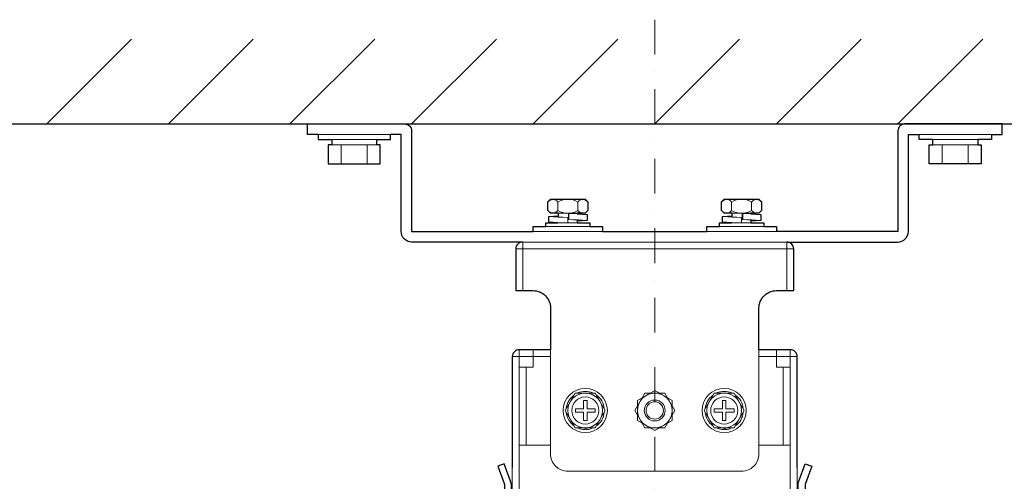
# Model space of a CAD drawing. Extents: x 1000 to 27000, y 2500 to 40000.
# Drawn here: x 2572 to 5406, y 36671 to 38000 of the extents above; entities that cross this region are included whole.
import ezdxf

# ---------------------------------------------------------------- set-up
doc = ezdxf.new("R2010")
doc.units = 0
doc.header["$LTSCALE"] = 400
doc.header["$MEASUREMENT"] = 0
doc.linetypes.add('DASHDOT', pattern=[1, 0.5, -0.25, 0, -0.25])
doc.layers.get('0').update_dxf_attribs({"linetype": 'CONTINUOUS'})
doc.layers.add('SUGATA', color=7, linetype='CONTINUOUS')
doc.layers.add('THUSIN', color=7, linetype='CONTINUOUS', lineweight=9)

# ---------------------------------------------------------------- blocks, each defined once
blk = doc.blocks.new('LP-WU6500J_204L_SET')
at = {"layer": 'SUGATA', "color": 1, "linetype": 'Continuous'}
for p, q in [((-350, -1500), (-106, -1256)), ((0, -1500), (244, -1256)), ((350, -1500), (594, -1256)), ((700, -1500), (944, -1256)), ((1050, -1500), (1294, -1256)), ((1400, -1500), (1644, -1256)), ((1750, -1500), (1994, -1256)), ((2100, -1500), (2344, -1256))]:
    blk.add_line(p, q, dxfattribs=at)
at = {"layer": 'SUGATA', "color": 3, "linetype": 'Continuous'}
blk.add_line((-1230, -1500), (4070, -1500), dxfattribs=at)
at = {"layer": 'SUGATA', "color": 3, "lineweight": 9}
for p, q in [((431, -1530), (639, -1530)), ((2369, -1530), (2161, -1530)), ((470, -1545), (600, -1545)), ((2330, -1545), (2200, -1545)), ((470, -1560), (600, -1560)), ((497.5, -1615), (497.5, -1560)), ((572.5, -1615), (572.5, -1560)), ((2330, -1560), (2200, -1560)), ((2227.5, -1615), (2227.5, -1560)), ((2302.5, -1615), (2302.5, -1560)), ((1121.1, -1749.3), (1121.1, -1724.7)), ((1121.1, -1749.3), (1121.1, -1724.7)), ((1178.9, -1749.3), (1178.9, -1724.7)), ((1178.9, -1724.7), (1178.9, -1749.3)), ((1621.1, -1749.3), (1621.1, -1724.7)), ((1621.1, -1749.3), (1621.1, -1724.7)), ((1678.9, -1749.3), (1678.9, -1724.7)), ((1678.9, -1724.7), (1678.9, -1749.3)), ((1177, -1757), (1123, -1757)), ((1677, -1757), (1623, -1757)), ((1177, -1785), (1120.5, -1785)), ((1123, -1764.4), (1123, -1767.3)), ((1177, -1779.5), (1177, -1776.7)), ((1677, -1785), (1620.5, -1785)), ((1623, -1764.4), (1623, -1767.3)), ((1677, -1779.5), (1677, -1776.7)), ((1213.5, -1795), (1086.5, -1795)), ((1713.5, -1795), (1586.5, -1795))]:
    blk.add_line(p, q, dxfattribs=at)
at = {"layer": 'SUGATA', "color": 3, "linetype": 'Continuous', "lineweight": 9}
for p, q in [((1050, -1810), (1250, -1810)), ((1550, -1810), (1750, -1810)), ((1020, -1840), (1020, -1980)), ((1020, -1840), (1780, -1840)), ((1780, -1980), (1780, -1840)), ((1000, -1860), (1800, -1860)), ((1010, -2150), (1010, -2170)), ((1100, -2425), (1100, -2150)), ((1700, -2425), (1700, -2150)), ((1790, -2150), (1790, -2170)), ((990, -2170), (1010, -2170)), ((1010, -2200), (1010, -2170)), ((1010, -2170), (1050, -2170)), ((1100, -2170), (1050, -2170)), ((1750, -2170), (1700, -2170)), ((1790, -2170), (1750, -2170)), ((1810, -2170), (1790, -2170)), ((1790, -2170), (1790, -2200)), ((1010, -2425), (1010, -2200)), ((1030, -2425), (1030, -2200)), ((1770, -2200), (1770, -2425)), ((1790, -2200), (1790, -2425))]:
    blk.add_line(p, q, dxfattribs=at)
at = {"layer": 'SUGATA', "color": 2}
blk.add_line((1250, -1810), (1550, -1810), dxfattribs=at)
at = {"layer": 'SUGATA', "color": 1, "lineweight": 9}
for p, q in [((1200, -2380), (1200, -2375)), ((1203.1, -2379.9), (1202.8, -2375)), ((1600, -2380), (1600, -2375)), ((1603.1, -2379.9), (1602.8, -2375))]:
    blk.add_line(p, q, dxfattribs=at)
at = {"layer": 'SUGATA', "color": 2}
for points in [[(431, -1530), (400, -1530), (400, -1500), (680, -1500, -0.414214), (700, -1520), (700, -1810), (1050, -1810)], [(2369, -1530), (2400, -1530), (2400, -1500), (2120, -1500, 0.414214), (2100, -1520), (2100, -1810), (1750, -1810)], [(1020, -1840), (700, -1840, -0.414214), (670, -1810), (670, -1530), (639, -1530)], [(1780, -1840), (2100, -1840, 0.414214), (2130, -1810), (2130, -1530), (2161, -1530)], [(1020, -1840), (1020, -1840, 0.414214), (1000, -1860), (1000, -1980), (1050, -1980, -0.414214), (1100, -2030), (1100, -2150), (1010, -2150, 0.414214), (990, -2170), (990, -2489.5)], [(1810, -2489.5), (1810, -2170, 0.414214), (1790, -2150), (1700, -2150), (1700, -2030, -0.414214), (1750, -1980), (1800, -1980), (1800, -1860, 0.414214), (1780, -1840)], [(987.5, -2564.6), (987.5, -2542.1, 0.087489), (985.1, -2528.4), (967, -2478.6), (948.2, -2485.5), (966.3, -2535.2, -0.087489), (967.5, -2542.1), (967.5, -2865), (205, -2865, 0.414214), (185, -2885), (185, -2899)], [(1812.5, -2564.6), (1812.5, -2542.1, -0.087489), (1814.9, -2528.4), (1833, -2478.6), (1851.8, -2485.5), (1833.7, -2535.2, 0.087489), (1832.5, -2542.1), (1832.5, -2865), (2595, -2865, -0.414214), (2615, -2885), (2615, -2904)]]:
    blk.add_lwpolyline(points, format="xyb", dxfattribs=at)
for points in [[(431, -1530), (431, -1545), (470, -1545), (470, -1560), (460, -1560), (460, -1615), (610, -1615), (610, -1560), (600, -1560), (600, -1545), (639, -1545), (639, -1530)], [(2369, -1530), (2369, -1545), (2330, -1545), (2330, -1560), (2340, -1560), (2340, -1615), (2190, -1615), (2190, -1560), (2200, -1560), (2200, -1545), (2161, -1545), (2161, -1530)], [(1050, -1810), (1050, -1795), (1086.5, -1795), (1086.5, -1785), (1120.5, -1785), (1095, -1783.2), (1095, -1766.2), (1123, -1764.4), (1123, -1757), (1100, -1757), (1092.3, -1749.3), (1092.3, -1724.7), (1100, -1717), (1200, -1717), (1207.7, -1724.7), (1207.7, -1749.3), (1200, -1757), (1177, -1757), (1177, -1758.8), (1205, -1760.7), (1205, -1777.7), (1191.1, -1779), (1177, -1779.5), (1177, -1785), (1213.5, -1785), (1213.5, -1795), (1250, -1795), (1250, -1810)], [(1550, -1810), (1550, -1795), (1586.5, -1795), (1586.5, -1785), (1620.5, -1785), (1595, -1783.2), (1595, -1766.2), (1623, -1764.4), (1623, -1757), (1600, -1757), (1592.3, -1749.3), (1592.3, -1724.7), (1600, -1717), (1700, -1717), (1707.7, -1724.7), (1707.7, -1749.3), (1700, -1757), (1677, -1757), (1677, -1758.8), (1705, -1760.7), (1705, -1777.7), (1691.1, -1779), (1677, -1779.5), (1677, -1785), (1713.5, -1785), (1713.5, -1795), (1750, -1795), (1750, -1810)]]:
    blk.add_lwpolyline(points, dxfattribs=at)
at = {"layer": 'SUGATA', "color": 3, "lineweight": 9}
for points in [[(1150, -1785), (1150, -1769), (1122.4, -1768.1), (1095, -1766.2)], [(1123, -1765.2), (1117.5, -1766.2), (1123, -1767.3), (1150, -1769)], [(1177, -1758.8), (1153.1, -1758), (1151.8, -1758), (1151.8, -1775), (1153.1, -1775), (1179.1, -1775.9), (1205, -1777.7)], [(1177, -1778.7), (1182.5, -1777.7), (1177, -1776.7), (1153.1, -1775), (1153.1, -1758)], [(1650, -1785), (1650, -1769), (1622.4, -1768.1), (1595, -1766.2)], [(1623, -1765.2), (1617.5, -1766.2), (1623, -1767.3), (1650, -1769)], [(1677, -1758.8), (1653.1, -1758), (1651.8, -1758), (1651.8, -1775), (1653.1, -1775), (1679.1, -1775.9), (1705, -1777.7)], [(1677, -1778.7), (1682.5, -1777.7), (1677, -1776.7), (1653.1, -1775), (1653.1, -1758)]]:
    blk.add_lwpolyline(points, dxfattribs=at)
at = {"layer": 'SUGATA', "color": 3, "linetype": 'Continuous', "lineweight": 9}
for points in [[(1010, -2200), (1050, -2200), (1050, -2150)], [(1790, -2200), (1750, -2200), (1750, -2150)]]:
    blk.add_lwpolyline(points, dxfattribs=at)
at = {"layer": 'SUGATA', "color": 1, "lineweight": 9}
for points in [[(1450, -2296.1), (1450, -2353.9), (1400, -2382.7), (1350, -2353.9), (1350, -2296.1), (1400, -2267.3), (1450, -2296.1)], [(1228.9, -2275), (1171.1, -2275), (1142.3, -2325), (1171.1, -2375), (1228.9, -2375), (1257.7, -2325), (1228.9, -2275)], [(1428.9, -2275), (1371.1, -2275), (1342.3, -2325), (1371.1, -2375), (1428.9, -2375), (1457.7, -2325), (1428.9, -2275)], [(1628.9, -2275), (1571.1, -2275), (1542.3, -2325), (1571.1, -2375), (1628.9, -2375), (1657.7, -2325), (1628.9, -2275)], [(1205, -2320), (1205, -2296.4), (1195, -2296.4), (1195, -2320), (1171.4, -2320), (1171.4, -2330), (1195, -2330), (1195, -2353.6), (1205, -2353.6), (1205, -2330), (1228.6, -2330), (1228.6, -2320), (1205, -2320)], [(1605, -2320), (1605, -2296.4), (1595, -2296.4), (1595, -2320), (1571.4, -2320), (1571.4, -2330), (1595, -2330), (1595, -2353.6), (1605, -2353.6), (1605, -2330), (1628.6, -2330), (1628.6, -2320), (1605, -2320)]]:
    blk.add_lwpolyline(points, dxfattribs=at)
at = {"layer": 'SUGATA', "color": 3, "lineweight": 9}
blk.add_lwpolyline([(990, -2489.5), (990, -2765), (1010, -2765), (1010, -2425), (1100, -2425), (1100, -2450, 0.414214), (1150, -2500), (1650, -2500, 0.414214), (1700, -2450), (1700, -2425), (1790, -2425), (1790, -2765), (1810, -2765), (1810, -2489.5)], format="xyb", dxfattribs=at)
at = {"layer": 'SUGATA', "color": 1, "lineweight": 9}
for centre, radius in [((1200, -2325), 63.5), ((1600, -2325), 63.5), ((1200, -2325), 50), ((1200, -2325), 39), ((1400, -2325), 50), ((1400, -2325), 30), ((1600, -2325), 50), ((1600, -2325), 39), ((1400, -2325), 25)]:
    blk.add_circle(centre, radius, dxfattribs=at)
at = {"layer": 'SUGATA', "color": 3, "lineweight": 9}
for centre, radius, start, end in [((1112.6, -1745.4), 29, 101.7848, 134.5888), ((1105.2, -1737.1), 20.1, 37.8001, 85.8264), ((1150, -1774.7), 57.7, 60, 120), ((1194.8, -1737.1), 20.1, 94.1736, 142.1999), ((1187.4, -1745.4), 29, 45.4112, 78.2152), ((1612.6, -1745.4), 29, 101.7848, 134.5888), ((1605.2, -1737.1), 20.1, 37.8001, 85.8264), ((1650, -1774.7), 57.7, 60, 120), ((1694.8, -1737.1), 20.1, 94.1736, 142.1999), ((1687.4, -1745.4), 29, 45.4112, 78.2152), ((1112.6, -1728.6), 29, 225.4112, 258.2152), ((1105.2, -1736.9), 20.1, 274.1736, 322.1999), ((1150, -1699.3), 57.7, 240, 300), ((1194.8, -1736.9), 20.1, 217.8001, 265.8264), ((1612.6, -1728.6), 29, 225.4112, 258.2152), ((1605.2, -1736.9), 20.1, 274.1736, 322.1999), ((1650, -1699.3), 57.7, 240, 300), ((1694.8, -1736.9), 20.1, 217.8001, 265.8264)]:
    blk.add_arc(centre, radius, start, end, dxfattribs=at)
at = {"layer": 'SUGATA', "color": 1, "lineweight": 9}
for centre, start, end in [((1200, -2325), 126.3549, 173.5379), ((1200, -2325), 66.2906, 113.5432), ((1200, -2325), 6.2088, 53.5596), ((1600, -2325), 126.3549, 173.5379), ((1600, -2325), 66.2906, 113.5432), ((1600, -2325), 6.2088, 53.5596), ((1200, -2325), 186.403, 233.5444), ((1200, -2325), 306.108, 353.5864), ((1600, -2325), 186.403, 233.5444), ((1600, -2325), 306.108, 353.5864), ((1200, -2325), 246.4362, 270), ((1200, -2325), 273.2432, 293.6227), ((1600, -2325), 246.4362, 270), ((1600, -2325), 273.2432, 293.6227)]:
    blk.add_arc(centre, 55, start, end, dxfattribs=at)
at = {"layer": 'THUSIN', "color": 7, "linetype": 'DASHDOT', "ltscale": 0.5}
blk.add_line((1400, -1000), (1400, -4765), dxfattribs=at)

msp = doc.modelspace()

# ---------------------------------------------------------------- block references
msp.add_blockref('LP-WU6500J_204L_SET', (3000, 39200))

doc.saveas('drawing.dxf')
